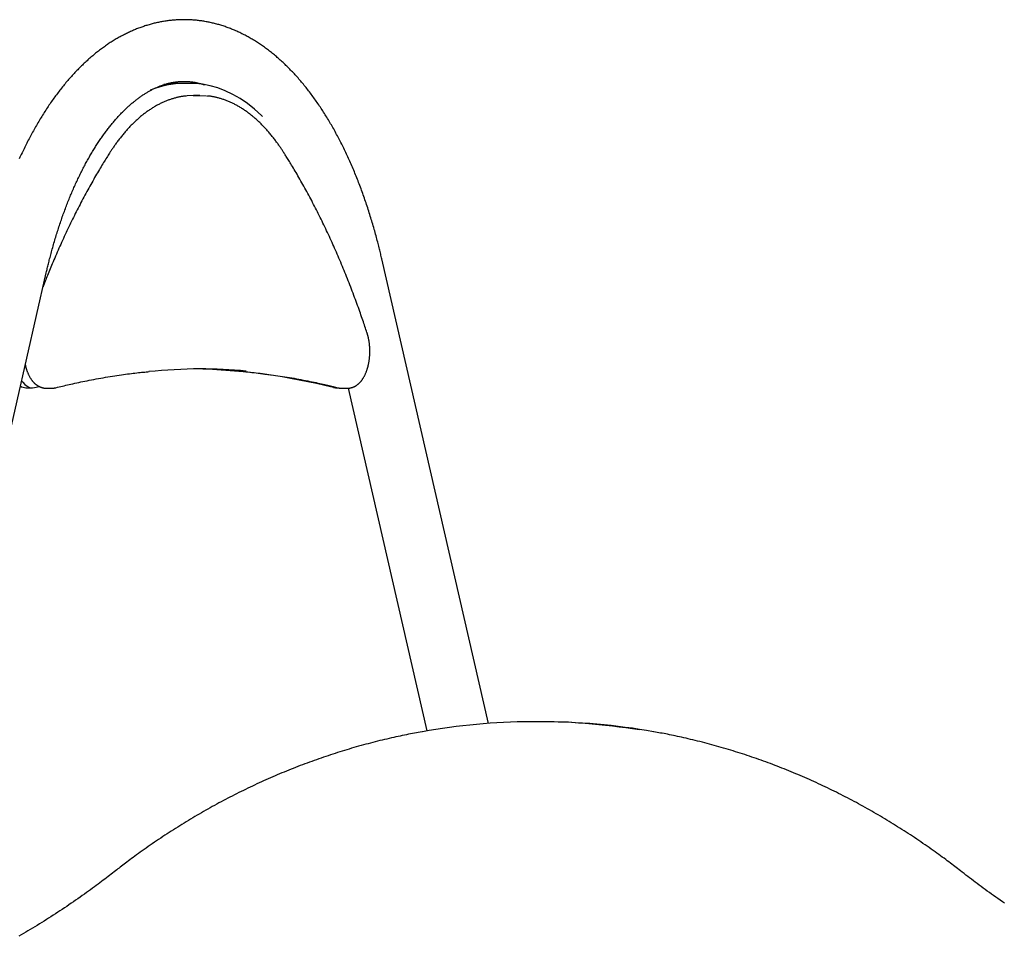
# Model space of a CAD drawing. Extents: x -4692 to 20284, y -2379 to 2029.
# Drawn here: x 736 to 1269, y 1314 to 1810 of the extents above; entities that cross this region are included whole.
import ezdxf

# ---------------------------------------------------------------- set-up
doc = ezdxf.new("R2010")
doc.units = 0

msp = doc.modelspace()

# ---------------------------------------------------------------- linework, layer by layer
at = {"color": 7, "linetype": 'Continuous'}
for p, q in [((824.94, 1775.89), (821.47, 1775.89)), ((825.15, 1775.89), (825.04, 1775.89)), ((828.62, 1775.89), (825.15, 1775.89)), ((830.24, 1769.31), (826.69, 1769.13)), ((833.7, 1769.31), (830.24, 1769.31)), ((989.93, 1429.26), (932.21, 1680.84)), ((682.18, 1375.91), (750.43, 1673.37)), ((739.43, 1611.04), (742.89, 1611.04)), ((744.11, 1611.2), (746.6, 1611.8)), ((905.97, 1611.2), (907.2, 1611.04)), ((907.2, 1611.04), (908.56, 1611.04)), ((913.99, 1610.89), (956.6, 1425.19)), ((750.24, 1610.85), (753.7, 1610.85)), ((910.24, 1610.85), (913.7, 1610.85)), ((1017.8, 1430.21), (1015.8, 1430.21))]:
    msp.add_line(p, q, dxfattribs=at)
for points in [[(932.21, 1680.84), (932.06, 1681.48), (931.91, 1682.13), (931.75, 1682.79), (931.6, 1683.45), (931.44, 1684.12), (931.28, 1684.8), (931.11, 1685.49), (930.94, 1686.2), (930.76, 1686.92), (930.57, 1687.66), (930.38, 1688.42), (930.18, 1689.19), (929.98, 1689.98), (929.77, 1690.79), (929.55, 1691.62), (929.33, 1692.46), (929.09, 1693.31), (928.86, 1694.18), (928.61, 1695.06), (928.36, 1695.96), (928.11, 1696.85), (927.85, 1697.76), (927.59, 1698.66), (927.33, 1699.57), (927.06, 1700.47), (926.79, 1701.37), (926.52, 1702.27), (926.25, 1703.16), (925.97, 1704.06), (925.7, 1704.95), (925.42, 1705.84), (925.13, 1706.72), (924.85, 1707.61), (924.56, 1708.49), (924.27, 1709.37), (923.98, 1710.25), (923.69, 1711.12), (923.39, 1711.99), (923.09, 1712.86), (922.79, 1713.73), (922.49, 1714.59), (922.18, 1715.45), (921.87, 1716.31), (921.56, 1717.17), (921.25, 1718.02), (920.94, 1718.87), (920.62, 1719.72), (920.3, 1720.56), (919.98, 1721.41), (919.65, 1722.24), (919.33, 1723.08), (919, 1723.92), (918.67, 1724.75), (918.34, 1725.58), (918, 1726.4), (917.66, 1727.22), (917.33, 1728.04), (916.98, 1728.86), (916.64, 1729.67), (916.29, 1730.49), (915.95, 1731.29), (915.59, 1732.1), (915.24, 1732.9), (914.89, 1733.7), (914.53, 1734.5), (914.17, 1735.29), (913.81, 1736.08), (913.45, 1736.87), (913.08, 1737.65), (912.71, 1738.43), (912.34, 1739.21), (911.97, 1739.98), (911.59, 1740.75), (911.22, 1741.52), (910.84, 1742.29), (910.46, 1743.05), (910.07, 1743.81), (909.69, 1744.56), (909.3, 1745.31), (908.91, 1746.06), (908.52, 1746.81), (908.12, 1747.55), (907.73, 1748.29), (907.33, 1749.02), (906.93, 1749.75), (906.53, 1750.48), (906.12, 1751.2), (905.72, 1751.93), (905.31, 1752.64), (904.9, 1753.36), (904.48, 1754.07), (904.07, 1754.77), (903.65, 1755.48), (903.23, 1756.18), (902.81, 1756.87), (902.39, 1757.57), (901.96, 1758.26), (901.53, 1758.94), (901.1, 1759.62), (900.67, 1760.3), (900.24, 1760.98), (899.8, 1761.65), (899.36, 1762.31), (898.92, 1762.98), (898.48, 1763.64), (898.04, 1764.29), (897.59, 1764.94), (897.14, 1765.59), (896.69, 1766.23), (896.24, 1766.87), (895.79, 1767.51), (895.33, 1768.14), (894.87, 1768.77), (894.41, 1769.4), (893.95, 1770.02), (893.49, 1770.63), (893.02, 1771.24), (892.55, 1771.85), (892.09, 1772.46), (891.61, 1773.06), (891.14, 1773.65), (890.67, 1774.24), (890.19, 1774.83), (889.71, 1775.41), (889.23, 1775.99), (888.75, 1776.57), (888.26, 1777.14), (887.77, 1777.7), (887.29, 1778.27), (886.8, 1778.82), (886.31, 1779.38), (885.81, 1779.92), (885.32, 1780.47), (884.82, 1781.01), (884.32, 1781.54), (883.82, 1782.08), (883.32, 1782.6), (882.81, 1783.12), (882.31, 1783.64), (881.8, 1784.15), (881.29, 1784.66), (880.78, 1785.17), (880.27, 1785.67), (879.76, 1786.16), (879.24, 1786.65), (878.73, 1787.14), (878.21, 1787.62), (877.69, 1788.09), (877.17, 1788.56), (876.64, 1789.03), (876.12, 1789.49), (875.59, 1789.95), (875.07, 1790.4), (874.54, 1790.85), (874.01, 1791.29), (873.47, 1791.73), (872.94, 1792.16), (872.41, 1792.59), (871.87, 1793.01), (871.34, 1793.43), (870.8, 1793.85), (870.26, 1794.25), (869.72, 1794.66), (869.18, 1795.06), (868.63, 1795.45), (868.09, 1795.84), (867.54, 1796.22), (867, 1796.6), (866.45, 1796.97), (865.9, 1797.34), (865.35, 1797.7), (864.8, 1798.06), (864.25, 1798.42), (863.7, 1798.76), (863.14, 1799.11), (862.59, 1799.44), (862.03, 1799.78), (861.47, 1800.1), (860.92, 1800.43), (860.36, 1800.74), (859.8, 1801.06), (859.24, 1801.36), (858.68, 1801.67), (858.12, 1801.96), (857.55, 1802.25), (856.99, 1802.54), (856.43, 1802.82), (855.86, 1803.1), (855.3, 1803.37), (854.73, 1803.64), (854.17, 1803.9), (853.6, 1804.15), (853.03, 1804.4), (852.46, 1804.65), (851.89, 1804.89), (851.33, 1805.12), (850.76, 1805.35), (850.19, 1805.58), (849.62, 1805.79), (849.04, 1806.01), (848.47, 1806.22), (847.9, 1806.42), (847.33, 1806.62), (846.76, 1806.81), (846.18, 1807), (845.61, 1807.18), (845.04, 1807.36), (844.46, 1807.54), (843.89, 1807.7), (843.31, 1807.87), (842.74, 1808.02), (842.16, 1808.18), (841.59, 1808.32), (841.01, 1808.46), (840.44, 1808.6), (839.86, 1808.73), (839.29, 1808.86), (838.71, 1808.98), (838.14, 1809.1), (837.56, 1809.21), (836.98, 1809.32), (836.41, 1809.42), (835.83, 1809.51), (835.25, 1809.61), (834.68, 1809.69), (834.1, 1809.77), (833.52, 1809.85), (832.95, 1809.92), (832.37, 1809.99), (831.8, 1810.05), (831.22, 1810.1), (830.64, 1810.15), (830.07, 1810.2), (829.49, 1810.24), (828.91, 1810.28), (828.34, 1810.31), (827.76, 1810.33), (827.19, 1810.35), (826.61, 1810.37), (826.04, 1810.38), (825.46, 1810.39), (824.89, 1810.39), (824.31, 1810.38), (823.74, 1810.38), (823.16, 1810.36), (822.59, 1810.34), (822.01, 1810.32), (821.44, 1810.29), (820.87, 1810.26), (820.29, 1810.22), (819.72, 1810.18), (819.15, 1810.13), (818.57, 1810.07), (818, 1810.02), (817.43, 1809.95), (816.86, 1809.89), (816.29, 1809.81), (815.72, 1809.74), (815.15, 1809.65), (814.58, 1809.57), (814.01, 1809.47), (813.44, 1809.38), (812.87, 1809.27), (812.3, 1809.17), (811.73, 1809.05), (811.17, 1808.94), (810.6, 1808.82), (810.03, 1808.69), (809.47, 1808.56), (808.9, 1808.42), (808.33, 1808.28), (807.77, 1808.14), (807.21, 1807.98), (806.64, 1807.83), (806.08, 1807.67), (805.51, 1807.5), (804.95, 1807.33), (804.39, 1807.16), (803.83, 1806.98), (803.27, 1806.79), (802.71, 1806.6), (802.15, 1806.41), (801.59, 1806.21), (801.03, 1806), (800.47, 1805.79), (799.92, 1805.58), (799.36, 1805.36), (798.8, 1805.14), (798.25, 1804.91), (797.69, 1804.67), (797.14, 1804.44), (796.58, 1804.19), (796.03, 1803.94), (795.48, 1803.69), (794.93, 1803.43), (794.37, 1803.17), (793.82, 1802.9), (793.27, 1802.63), (792.72, 1802.35), (792.18, 1802.07), (791.63, 1801.78), (791.08, 1801.49), (790.54, 1801.19), (789.99, 1800.89), (789.45, 1800.58), (788.9, 1800.27), (788.36, 1799.96), (787.82, 1799.63), (787.28, 1799.31), (786.73, 1798.98), (786.19, 1798.64), (785.66, 1798.3), (785.12, 1797.95), (784.58, 1797.6), (784.04, 1797.24), (783.51, 1796.88), (782.97, 1796.52), (782.44, 1796.15), (781.91, 1795.77), (781.38, 1795.39), (780.85, 1795.01), (780.32, 1794.62), (779.79, 1794.22), (779.26, 1793.82), (778.74, 1793.42), (778.21, 1793.01), (777.69, 1792.59), (777.16, 1792.18), (776.64, 1791.75), (776.12, 1791.32), (775.6, 1790.89), (775.08, 1790.45), (774.57, 1790.01), (774.05, 1789.56), (773.53, 1789.11), (773.02, 1788.65), (772.51, 1788.19), (772, 1787.72), (771.49, 1787.25), (770.98, 1786.78), (770.47, 1786.3), (769.97, 1785.81), (769.46, 1785.32), (768.96, 1784.83), (768.46, 1784.33), (767.96, 1783.82), (767.46, 1783.31), (766.96, 1782.8), (766.47, 1782.28), (765.97, 1781.76), (765.48, 1781.23), (764.99, 1780.7), (764.5, 1780.17), (764.01, 1779.63), (763.52, 1779.08), (763.04, 1778.53), (762.55, 1777.98), (762.07, 1777.42), (761.59, 1776.86), (761.11, 1776.29), (760.63, 1775.72), (760.16, 1775.15), (759.69, 1774.57), (759.21, 1773.98), (758.74, 1773.39), (758.27, 1772.8), (757.81, 1772.2), (757.34, 1771.6), (756.88, 1771), (756.42, 1770.39), (755.96, 1769.78), (755.5, 1769.16), (755.04, 1768.54), (754.59, 1767.91), (754.14, 1767.28), (753.69, 1766.65), (753.24, 1766.01), (752.79, 1765.37), (752.34, 1764.72), (751.9, 1764.07), (751.46, 1763.42), (751.02, 1762.76), (750.58, 1762.1), (750.15, 1761.43), (749.71, 1760.76), (749.28, 1760.09), (748.85, 1759.41), (748.42, 1758.73), (748, 1758.05), (747.57, 1757.36), (747.15, 1756.67), (746.73, 1755.97), (746.31, 1755.27), (745.9, 1754.57), (745.49, 1753.86), (745.07, 1753.15), (744.66, 1752.44), (744.26, 1751.72), (743.85, 1751), (743.45, 1750.27), (743.05, 1749.54), (742.65, 1748.81), (742.25, 1748.08), (741.85, 1747.34), (741.46, 1746.6), (741.07, 1745.85), (740.68, 1745.1), (740.29, 1744.35), (739.91, 1743.6), (739.53, 1742.84), (739.15, 1742.07), (738.77, 1741.31), (738.39, 1740.54), (738.02, 1739.77), (737.65, 1738.99), (737.28, 1738.22), (736.91, 1737.43), (736.54, 1736.65), (736.18, 1735.86), (735.82, 1735.07)], [(750.43, 1673.37), (750.57, 1673.95), (750.71, 1674.54), (750.85, 1675.13), (750.99, 1675.73), (751.13, 1676.33), (751.28, 1676.94), (751.43, 1677.57), (751.58, 1678.21), (751.74, 1678.86), (751.91, 1679.53), (752.08, 1680.21), (752.26, 1680.91), (752.45, 1681.62), (752.64, 1682.35), (752.83, 1683.09), (753.03, 1683.84), (753.24, 1684.61), (753.46, 1685.39), (753.67, 1686.19), (753.9, 1686.98), (754.12, 1687.79), (754.35, 1688.6), (754.59, 1689.41), (754.82, 1690.22), (755.06, 1691.03), (755.3, 1691.83), (755.54, 1692.63), (755.79, 1693.43), (756.03, 1694.23), (756.28, 1695.02), (756.53, 1695.81), (756.78, 1696.6), (757.04, 1697.38), (757.29, 1698.16), (757.55, 1698.94), (757.81, 1699.72), (758.07, 1700.49), (758.33, 1701.26), (758.59, 1702.03), (758.86, 1702.79), (759.12, 1703.55), (759.39, 1704.31), (759.66, 1705.06), (759.94, 1705.81), (760.21, 1706.56), (760.49, 1707.31), (760.76, 1708.05), (761.04, 1708.79), (761.32, 1709.52), (761.61, 1710.25), (761.89, 1710.98), (762.18, 1711.71), (762.46, 1712.43), (762.75, 1713.15), (763.04, 1713.86), (763.34, 1714.57), (763.63, 1715.28), (763.92, 1715.99), (764.22, 1716.69), (764.52, 1717.39), (764.82, 1718.08), (765.12, 1718.77), (765.42, 1719.46), (765.73, 1720.14), (766.03, 1720.82), (766.34, 1721.5), (766.65, 1722.17), (766.96, 1722.84), (767.27, 1723.51), (767.58, 1724.17), (767.9, 1724.83), (768.21, 1725.49), (768.53, 1726.14), (768.85, 1726.79), (769.16, 1727.43), (769.49, 1728.07), (769.81, 1728.71), (770.13, 1729.34), (770.45, 1729.97), (770.78, 1730.59), (771.11, 1731.21), (771.44, 1731.83), (771.76, 1732.44), (772.1, 1733.05), (772.43, 1733.66), (772.76, 1734.26), (773.09, 1734.86), (773.43, 1735.45), (773.76, 1736.04), (774.1, 1736.63), (774.44, 1737.21), (774.78, 1737.79), (775.12, 1738.36), (775.46, 1738.93), (775.8, 1739.5), (776.15, 1740.06), (776.49, 1740.62), (776.84, 1741.17), (777.18, 1741.72), (777.53, 1742.27), (777.88, 1742.81), (778.23, 1743.35), (778.58, 1743.88), (778.93, 1744.41), (779.28, 1744.93), (779.63, 1745.45), (779.99, 1745.97), (780.34, 1746.48), (780.7, 1746.99), (781.05, 1747.5), (781.41, 1748), (781.76, 1748.49), (782.12, 1748.98), (782.48, 1749.47), (782.84, 1749.95), (783.2, 1750.43), (783.56, 1750.91), (783.92, 1751.38), (784.28, 1751.84), (784.65, 1752.3), (785.01, 1752.76), (785.37, 1753.21), (785.74, 1753.66), (786.1, 1754.11), (786.47, 1754.55), (786.83, 1754.98), (787.2, 1755.42), (787.57, 1755.84), (787.93, 1756.27), (788.3, 1756.68), (788.67, 1757.1), (789.04, 1757.51), (789.41, 1757.91), (789.78, 1758.32), (790.14, 1758.71), (790.51, 1759.1), (790.88, 1759.49), (791.26, 1759.88), (791.63, 1760.26), (792, 1760.63), (792.37, 1761), (792.74, 1761.37), (793.11, 1761.73), (793.48, 1762.09), (793.86, 1762.44), (794.23, 1762.79), (794.6, 1763.13), (794.97, 1763.47), (795.35, 1763.81), (795.72, 1764.14), (796.09, 1764.47), (796.47, 1764.79), (796.84, 1765.11), (797.21, 1765.42), (797.59, 1765.73), (797.96, 1766.04), (798.33, 1766.34), (798.71, 1766.64), (799.08, 1766.93), (799.46, 1767.22), (799.83, 1767.5), (800.2, 1767.78), (800.58, 1768.06), (800.95, 1768.33), (801.32, 1768.6), (801.7, 1768.86), (802.07, 1769.12), (802.45, 1769.37), (802.82, 1769.62), (803.19, 1769.87), (803.57, 1770.11), (803.94, 1770.34), (804.32, 1770.58), (804.69, 1770.81), (805.06, 1771.03), (805.44, 1771.25), (805.81, 1771.47), (806.19, 1771.68), (806.56, 1771.89), (806.93, 1772.09), (807.31, 1772.29), (807.68, 1772.49), (808.06, 1772.68), (808.43, 1772.86), (808.8, 1773.05), (809.18, 1773.23), (809.55, 1773.4), (809.93, 1773.57), (810.3, 1773.74), (810.68, 1773.9), (811.05, 1774.06), (811.43, 1774.22), (811.8, 1774.37), (812.18, 1774.51), (812.55, 1774.65), (812.93, 1774.79), (813.31, 1774.93), (813.68, 1775.06), (814.06, 1775.18), (814.44, 1775.3), (814.81, 1775.42), (815.19, 1775.53), (815.57, 1775.64), (815.95, 1775.75), (816.33, 1775.85), (816.71, 1775.95), (817.09, 1776.04), (817.47, 1776.13), (817.86, 1776.21), (818.24, 1776.29), (818.62, 1776.37), (819.01, 1776.44), (819.39, 1776.51), (819.78, 1776.57), (820.16, 1776.63), (820.55, 1776.69), (820.94, 1776.74), (821.33, 1776.78), (821.72, 1776.82), (822.11, 1776.86), (822.5, 1776.89), (822.89, 1776.92), (823.29, 1776.94), (823.68, 1776.96), (824.08, 1776.97), (824.47, 1776.98), (824.87, 1776.99), (825.27, 1776.99), (825.67, 1776.98), (826.07, 1776.97), (826.47, 1776.96), (826.87, 1776.94), (827.27, 1776.91), (827.67, 1776.88), (828.07, 1776.85), (828.47, 1776.81), (828.87, 1776.77), (829.27, 1776.72), (829.67, 1776.67), (830.06, 1776.61), (830.46, 1776.55), (830.85, 1776.49), (831.24, 1776.42), (831.63, 1776.35), (832.01, 1776.27), (832.39, 1776.19), (832.77, 1776.1), (833.15, 1776.01), (833.53, 1775.91), (833.9, 1775.81), (834.28, 1775.7), (834.65, 1775.59), (835.02, 1775.48), (835.39, 1775.36), (835.76, 1775.25), (836.13, 1775.13)], [(867.58, 1757.95), (867.02, 1758.49), (863.23, 1761.9), (859.37, 1764.94), (855.44, 1767.63), (851.45, 1769.95), (847.41, 1771.89), (843.33, 1773.45), (839.22, 1774.63), (835.08, 1775.42), (830.93, 1775.83), (826.78, 1775.86)], [(826.39, 1769.08), (826.12, 1769.05), (825.86, 1769.03), (825.59, 1769.01), (825.32, 1768.98), (825.04, 1768.95), (824.76, 1768.92), (824.47, 1768.88), (824.17, 1768.84), (823.86, 1768.79), (823.53, 1768.73), (823.2, 1768.67), (822.86, 1768.61), (822.51, 1768.53), (822.15, 1768.45), (821.78, 1768.37), (821.4, 1768.28), (821, 1768.18), (820.6, 1768.08), (820.2, 1767.97), (819.78, 1767.86), (819.36, 1767.74), (818.94, 1767.62), (818.51, 1767.49), (818.09, 1767.35), (817.66, 1767.21), (817.24, 1767.06), (816.81, 1766.91), (816.39, 1766.76), (815.97, 1766.6), (815.54, 1766.43), (815.12, 1766.26), (814.7, 1766.09), (814.28, 1765.91), (813.86, 1765.72), (813.43, 1765.53), (813.02, 1765.34), (812.6, 1765.14), (812.18, 1764.94), (811.76, 1764.73), (811.34, 1764.51), (810.93, 1764.29), (810.51, 1764.07), (810.09, 1763.84), (809.68, 1763.61), (809.27, 1763.37), (808.85, 1763.13), (808.44, 1762.88), (808.03, 1762.63), (807.62, 1762.37), (807.21, 1762.11), (806.8, 1761.84), (806.39, 1761.57), (805.98, 1761.3), (805.58, 1761.02), (805.17, 1760.73), (804.76, 1760.44), (804.36, 1760.14), (803.96, 1759.85), (803.55, 1759.54), (803.15, 1759.23), (802.75, 1758.92), (802.35, 1758.6), (801.95, 1758.28), (801.56, 1757.95), (801.16, 1757.61), (800.77, 1757.28), (800.37, 1756.94), (799.98, 1756.59), (799.59, 1756.24), (799.2, 1755.88), (798.81, 1755.52), (798.42, 1755.16), (798.03, 1754.79), (797.64, 1754.41), (797.26, 1754.04), (796.87, 1753.65), (796.49, 1753.27), (796.11, 1752.87), (795.73, 1752.48), (795.35, 1752.08), (794.97, 1751.67), (794.6, 1751.26), (794.22, 1750.85), (793.85, 1750.43), (793.48, 1750.01), (793.11, 1749.58), (792.74, 1749.15), (792.37, 1748.71), (792, 1748.27), (791.64, 1747.83), (791.28, 1747.39), (790.92, 1746.94), (790.57, 1746.49), (790.22, 1746.05), (789.88, 1745.61), (789.54, 1745.17), (789.22, 1744.73), (788.9, 1744.3), (788.58, 1743.88), (788.28, 1743.46), (787.98, 1743.05), (787.69, 1742.64), (787.41, 1742.23), (787.13, 1741.83), (786.86, 1741.44), (786.6, 1741.06), (786.35, 1740.67), (786.09, 1740.29), (785.84, 1739.92), (785.6, 1739.54), (785.36, 1739.17), (785.11, 1738.8)], [(830.15, 1769.13), (833.7, 1769.31), (837.26, 1769.13)], [(878.83, 1738.8), (878.6, 1739.15), (878.37, 1739.51), (878.14, 1739.87), (877.9, 1740.23), (877.66, 1740.59), (877.41, 1740.96), (877.16, 1741.33), (876.9, 1741.71), (876.63, 1742.1), (876.36, 1742.49), (876.07, 1742.89), (875.78, 1743.3), (875.48, 1743.71), (875.18, 1744.13), (874.86, 1744.56), (874.54, 1744.99), (874.2, 1745.43), (873.86, 1745.87), (873.52, 1746.32), (873.17, 1746.76), (872.81, 1747.21), (872.45, 1747.66), (872.08, 1748.1), (871.71, 1748.55), (871.35, 1748.99), (870.98, 1749.42), (870.6, 1749.85), (870.23, 1750.28), (869.86, 1750.7), (869.48, 1751.12), (869.1, 1751.53), (868.72, 1751.94), (868.34, 1752.34), (867.96, 1752.74), (867.58, 1753.14), (867.19, 1753.53), (866.81, 1753.92), (866.42, 1754.3), (866.03, 1754.68), (865.64, 1755.05), (865.25, 1755.42), (864.86, 1755.78), (864.46, 1756.14), (864.07, 1756.5), (863.67, 1756.85), (863.28, 1757.19), (862.88, 1757.54), (862.48, 1757.87), (862.08, 1758.2), (861.67, 1758.53), (861.27, 1758.85), (860.87, 1759.17), (860.46, 1759.49), (860.06, 1759.79), (859.65, 1760.1), (859.24, 1760.4), (858.83, 1760.69), (858.42, 1760.98), (858.01, 1761.27), (857.6, 1761.55), (857.18, 1761.82), (856.77, 1762.09), (856.35, 1762.36), (855.94, 1762.62), (855.52, 1762.87), (855.1, 1763.12), (854.69, 1763.37), (854.27, 1763.61), (853.85, 1763.85), (853.43, 1764.08), (853, 1764.3), (852.58, 1764.52), (852.16, 1764.74), (851.73, 1764.95), (851.31, 1765.16), (850.89, 1765.36), (850.46, 1765.56), (850.03, 1765.75), (849.61, 1765.93), (849.18, 1766.11), (848.75, 1766.29), (848.32, 1766.46), (847.9, 1766.63), (847.47, 1766.79), (847.04, 1766.95), (846.61, 1767.1), (846.18, 1767.25), (845.75, 1767.39), (845.32, 1767.52), (844.89, 1767.65), (844.46, 1767.78), (844.04, 1767.89), (843.62, 1768.01), (843.21, 1768.11), (842.8, 1768.22), (842.41, 1768.31), (842.03, 1768.4), (841.66, 1768.48), (841.3, 1768.56), (840.95, 1768.63), (840.62, 1768.7), (840.29, 1768.76), (839.98, 1768.81), (839.68, 1768.86), (839.39, 1768.9), (839.11, 1768.93), (838.84, 1768.96), (838.57, 1768.99), (838.31, 1769.02), (838.06, 1769.04), (837.81, 1769.06), (837.56, 1769.08)], [(785.11, 1738.8), (784.72, 1738.19), (784.34, 1737.58), (783.95, 1736.97), (783.55, 1736.34), (783.15, 1735.71), (782.75, 1735.06), (782.33, 1734.4), (781.91, 1733.72), (781.48, 1733.02), (781.04, 1732.3), (780.59, 1731.56), (780.12, 1730.79), (779.65, 1730.01), (779.17, 1729.21), (778.68, 1728.38), (778.18, 1727.53), (777.67, 1726.66), (777.16, 1725.78), (776.64, 1724.87), (776.11, 1723.95), (775.58, 1723.02), (775.04, 1722.08), (774.51, 1721.12), (773.97, 1720.17), (773.44, 1719.2), (772.9, 1718.24), (772.37, 1717.27), (771.85, 1716.3), (771.32, 1715.32), (770.79, 1714.34), (770.27, 1713.36), (769.75, 1712.37), (769.23, 1711.38), (768.71, 1710.39), (768.19, 1709.39), (767.68, 1708.39), (767.17, 1707.39), (766.66, 1706.38), (766.15, 1705.37), (765.64, 1704.35), (765.13, 1703.33), (764.63, 1702.31), (764.13, 1701.29), (763.63, 1700.26), (763.13, 1699.23), (762.63, 1698.19), (762.14, 1697.15), (761.65, 1696.11), (761.15, 1695.06), (760.66, 1694.02), (760.18, 1692.96), (759.69, 1691.91), (759.21, 1690.85), (758.73, 1689.79), (758.25, 1688.72), (757.77, 1687.65), (757.29, 1686.58), (756.82, 1685.51), (756.35, 1684.44), (755.89, 1683.38), (755.43, 1682.32), (754.99, 1681.28), (754.55, 1680.25), (754.12, 1679.24), (753.7, 1678.25), (753.29, 1677.28), (752.9, 1676.34), (752.51, 1675.41), (752.14, 1674.51), (751.78, 1673.62), (751.43, 1672.76), (751.09, 1671.92), (750.77, 1671.1), (750.45, 1670.3), (750.14, 1669.51), (749.84, 1668.74), (749.55, 1667.97), (749.25, 1667.22), (748.97, 1666.47), (748.68, 1665.72)], [(924.17, 1640.94), (923.9, 1641.76), (923.63, 1642.57), (923.35, 1643.4), (923.07, 1644.23), (922.79, 1645.07), (922.5, 1645.92), (922.2, 1646.79), (921.89, 1647.68), (921.58, 1648.59), (921.26, 1649.52), (920.92, 1650.48), (920.58, 1651.45), (920.23, 1652.44), (919.86, 1653.46), (919.49, 1654.5), (919.11, 1655.55), (918.71, 1656.63), (918.31, 1657.72), (917.9, 1658.83), (917.49, 1659.95), (917.06, 1661.08), (916.64, 1662.21), (916.2, 1663.35), (915.77, 1664.48), (915.33, 1665.62), (914.89, 1666.75), (914.45, 1667.88), (914.01, 1669), (913.56, 1670.13), (913.11, 1671.24), (912.67, 1672.36), (912.21, 1673.47), (911.76, 1674.58), (911.31, 1675.69), (910.85, 1676.79), (910.39, 1677.89), (909.93, 1678.99), (909.47, 1680.09), (909, 1681.18), (908.54, 1682.27), (908.07, 1683.35), (907.6, 1684.43), (907.12, 1685.51), (906.65, 1686.58), (906.17, 1687.66), (905.7, 1688.73), (905.22, 1689.79), (904.73, 1690.85), (904.25, 1691.91), (903.77, 1692.97), (903.28, 1694.02), (902.79, 1695.07), (902.3, 1696.11), (901.81, 1697.15), (901.31, 1698.19), (900.81, 1699.23), (900.32, 1700.26), (899.82, 1701.29), (899.31, 1702.31), (898.81, 1703.34), (898.3, 1704.35), (897.8, 1705.37), (897.29, 1706.38), (896.78, 1707.39), (896.26, 1708.39), (895.75, 1709.39), (895.23, 1710.39), (894.72, 1711.38), (894.2, 1712.38), (893.67, 1713.36), (893.15, 1714.34), (892.63, 1715.32), (892.1, 1716.3), (891.57, 1717.27), (891.04, 1718.24), (890.51, 1719.2), (889.98, 1720.16), (889.44, 1721.12), (888.91, 1722.07), (888.38, 1723.01), (887.84, 1723.95), (887.31, 1724.87), (886.78, 1725.79), (886.26, 1726.69), (885.74, 1727.57), (885.24, 1728.42), (884.74, 1729.25), (884.27, 1730.05), (883.81, 1730.82), (883.36, 1731.55), (882.94, 1732.25), (882.53, 1732.92), (882.14, 1733.56), (881.77, 1734.16), (881.41, 1734.73), (881.07, 1735.27), (880.75, 1735.78), (880.45, 1736.26), (880.16, 1736.72), (879.88, 1737.16), (879.61, 1737.58), (879.35, 1738), (879.09, 1738.4), (878.83, 1738.8)], [(913.71, 1610.89), (913.84, 1610.89), (913.97, 1610.88), (914.1, 1610.88), (914.24, 1610.88), (914.38, 1610.89), (914.52, 1610.89), (914.66, 1610.9), (914.8, 1610.92), (914.95, 1610.94), (915.1, 1610.96), (915.26, 1610.99), (915.42, 1611.02), (915.58, 1611.06), (915.75, 1611.11), (915.92, 1611.16), (916.09, 1611.21), (916.26, 1611.27), (916.44, 1611.33), (916.62, 1611.4), (916.8, 1611.47), (916.98, 1611.54), (917.16, 1611.62), (917.34, 1611.71), (917.52, 1611.8), (917.7, 1611.89), (917.88, 1611.99), (918.05, 1612.09), (918.23, 1612.2), (918.4, 1612.31), (918.57, 1612.42), (918.74, 1612.54), (918.91, 1612.67), (919.08, 1612.79), (919.24, 1612.93), (919.41, 1613.06), (919.57, 1613.2), (919.73, 1613.35), (919.89, 1613.5), (920.05, 1613.65), (920.2, 1613.81), (920.36, 1613.97), (920.51, 1614.13), (920.66, 1614.3), (920.81, 1614.48), (920.96, 1614.66), (921.11, 1614.84), (921.26, 1615.03), (921.4, 1615.22), (921.54, 1615.41), (921.68, 1615.61), (921.82, 1615.82), (921.96, 1616.02), (922.09, 1616.24), (922.23, 1616.45), (922.36, 1616.67), (922.49, 1616.9), (922.61, 1617.13), (922.74, 1617.36), (922.86, 1617.59), (922.98, 1617.83), (923.1, 1618.07), (923.21, 1618.32), (923.33, 1618.57), (923.44, 1618.82), (923.55, 1619.08), (923.65, 1619.34), (923.75, 1619.6), (923.86, 1619.86), (923.95, 1620.13), (924.05, 1620.4), (924.14, 1620.67), (924.23, 1620.94), (924.32, 1621.22), (924.4, 1621.5), (924.49, 1621.78), (924.57, 1622.07), (924.64, 1622.35), (924.72, 1622.64), (924.79, 1622.93), (924.86, 1623.22), (924.93, 1623.51), (924.99, 1623.8), (925.05, 1624.1), (925.11, 1624.4), (925.16, 1624.7), (925.22, 1625), (925.27, 1625.3), (925.31, 1625.6), (925.36, 1625.9), (925.4, 1626.21), (925.44, 1626.51), (925.48, 1626.82), (925.51, 1627.12), (925.54, 1627.43), (925.57, 1627.74), (925.59, 1628.05), (925.62, 1628.36), (925.64, 1628.67), (925.66, 1628.98), (925.67, 1629.29), (925.68, 1629.6), (925.69, 1629.91), (925.7, 1630.23), (925.7, 1630.54), (925.7, 1630.85), (925.7, 1631.16), (925.7, 1631.47), (925.69, 1631.78), (925.68, 1632.1), (925.67, 1632.41), (925.66, 1632.72), (925.64, 1633.03), (925.62, 1633.34), (925.6, 1633.65), (925.57, 1633.95), (925.54, 1634.26), (925.51, 1634.57), (925.48, 1634.88), (925.44, 1635.18), (925.4, 1635.49), (925.36, 1635.79), (925.32, 1636.09), (925.27, 1636.39), (925.22, 1636.68), (925.17, 1636.97), (925.12, 1637.25), (925.07, 1637.53), (925.01, 1637.8), (924.96, 1638.05), (924.91, 1638.3), (924.85, 1638.54), (924.8, 1638.77), (924.74, 1638.99), (924.69, 1639.21), (924.63, 1639.41), (924.58, 1639.6), (924.53, 1639.79), (924.47, 1639.97), (924.42, 1640.14), (924.37, 1640.31), (924.32, 1640.47), (924.27, 1640.63), (924.22, 1640.79), (924.17, 1640.94)], [(739.02, 1623.61), (739.05, 1623.45), (739.09, 1623.28), (739.12, 1623.11), (739.16, 1622.94), (739.19, 1622.76), (739.24, 1622.58), (739.28, 1622.4), (739.33, 1622.21), (739.38, 1622.01), (739.44, 1621.81), (739.5, 1621.6), (739.56, 1621.38), (739.63, 1621.16), (739.71, 1620.93), (739.79, 1620.7), (739.87, 1620.46), (739.96, 1620.22), (740.05, 1619.97), (740.15, 1619.71), (740.25, 1619.46), (740.35, 1619.2), (740.46, 1618.94), (740.57, 1618.69), (740.68, 1618.43), (740.8, 1618.18), (740.92, 1617.93), (741.04, 1617.68), (741.16, 1617.44), (741.29, 1617.2), (741.42, 1616.96), (741.56, 1616.73), (741.69, 1616.5), (741.83, 1616.27), (741.97, 1616.05), (742.11, 1615.84), (742.25, 1615.62), (742.4, 1615.42), (742.55, 1615.21), (742.7, 1615.01), (742.85, 1614.82), (743, 1614.63), (743.16, 1614.45), (743.31, 1614.27), (743.47, 1614.09), (743.63, 1613.92), (743.79, 1613.76), (743.95, 1613.6), (744.11, 1613.44), (744.28, 1613.29), (744.44, 1613.15), (744.61, 1613.01), (744.77, 1612.87), (744.94, 1612.74), (745.11, 1612.61), (745.28, 1612.49), (745.45, 1612.37), (745.62, 1612.26), (745.8, 1612.15), (745.97, 1612.04), (746.15, 1611.94), (746.33, 1611.85), (746.51, 1611.75), (746.69, 1611.67), (746.87, 1611.58), (747.05, 1611.5), (747.24, 1611.43), (747.42, 1611.36), (747.61, 1611.3), (747.79, 1611.24), (747.97, 1611.18), (748.14, 1611.13), (748.31, 1611.08), (748.47, 1611.04), (748.63, 1611), (748.78, 1610.97), (748.93, 1610.94), (749.07, 1610.91), (749.2, 1610.89), (749.33, 1610.87), (749.45, 1610.86), (749.56, 1610.85), (749.67, 1610.85), (749.78, 1610.85), (749.87, 1610.85), (749.97, 1610.85), (750.06, 1610.86), (750.15, 1610.87), (750.24, 1610.87)], [(755.67, 1611.1), (756.54, 1611.31), (757.4, 1611.52), (758.28, 1611.73), (759.16, 1611.95), (760.05, 1612.16), (760.96, 1612.38), (761.89, 1612.6), (762.85, 1612.82), (763.82, 1613.04), (764.83, 1613.27), (765.85, 1613.5), (766.91, 1613.72), (767.98, 1613.96), (769.09, 1614.19), (770.22, 1614.42), (771.37, 1614.66), (772.55, 1614.89), (773.75, 1615.13), (774.97, 1615.36), (776.21, 1615.6), (777.46, 1615.83), (778.71, 1616.06), (779.98, 1616.28), (781.25, 1616.5), (782.52, 1616.71), (783.78, 1616.92), (785.04, 1617.13), (786.29, 1617.33), (787.52, 1617.52), (788.74, 1617.7), (789.93, 1617.88), (791.1, 1618.05), (792.24, 1618.21), (793.35, 1618.36), (794.43, 1618.51), (795.49, 1618.65), (796.51, 1618.78), (797.51, 1618.91), (798.48, 1619.02), (799.42, 1619.13), (800.33, 1619.23), (801.21, 1619.32), (802.08, 1619.41), (802.92, 1619.49), (803.75, 1619.57), (804.57, 1619.65), (805.39, 1619.72), (806.2, 1619.79)], [(857.41, 1619.84), (858.52, 1619.73), (859.63, 1619.62), (860.74, 1619.51), (861.86, 1619.4), (862.98, 1619.28), (864.11, 1619.16), (865.24, 1619.03), (866.38, 1618.9), (867.54, 1618.76), (868.7, 1618.61), (869.88, 1618.46), (871.06, 1618.3), (872.25, 1618.13), (873.46, 1617.96), (874.67, 1617.78), (875.9, 1617.6), (877.13, 1617.41), (878.38, 1617.21), (879.62, 1617.01), (880.88, 1616.81), (882.14, 1616.59), (883.4, 1616.38), (884.66, 1616.16), (885.92, 1615.93), (887.17, 1615.7), (888.42, 1615.47), (889.66, 1615.23), (890.88, 1614.99), (892.07, 1614.76), (893.25, 1614.52), (894.39, 1614.28), (895.5, 1614.05), (896.56, 1613.83), (897.59, 1613.61), (898.58, 1613.39), (899.53, 1613.18), (900.44, 1612.97), (901.31, 1612.77), (902.14, 1612.58), (902.93, 1612.4), (903.69, 1612.22), (904.41, 1612.04), (905.1, 1611.88), (905.76, 1611.72), (906.41, 1611.56), (907.04, 1611.4), (907.66, 1611.25), (908.27, 1611.1)], [(737.01, 1614.87), (737.65, 1614.01), (738.84, 1612.76), (740.11, 1611.83), (741.42, 1611.26), (742.77, 1611.05), (744.11, 1611.2)], [(753.77, 1610.88), (753.9, 1610.88), (754.04, 1610.88), (754.17, 1610.89), (754.3, 1610.89), (754.43, 1610.9), (754.56, 1610.91), (754.68, 1610.92), (754.8, 1610.93), (754.92, 1610.94), (755.03, 1610.96), (755.14, 1610.98), (755.25, 1611), (755.36, 1611.02), (755.46, 1611.05), (755.57, 1611.07), (755.67, 1611.1)], [(908.27, 1611.1), (908.4, 1611.07), (908.53, 1611.04), (908.66, 1611.01), (908.78, 1610.98), (908.91, 1610.96), (909.04, 1610.94), (909.16, 1610.92), (909.28, 1610.91), (909.41, 1610.89), (909.53, 1610.89), (909.65, 1610.88), (909.76, 1610.88), (909.88, 1610.88), (910, 1610.88), (910.12, 1610.89), (910.23, 1610.89)], [(954.05, 1424.73), (953.01, 1424.54), (951.96, 1424.35), (950.91, 1424.16), (949.86, 1423.97), (948.79, 1423.77), (947.72, 1423.57), (946.64, 1423.36), (945.54, 1423.15), (944.43, 1422.92), (943.3, 1422.69), (942.16, 1422.45), (941, 1422.2), (939.83, 1421.94), (938.64, 1421.68), (937.43, 1421.4), (936.21, 1421.12), (934.98, 1420.83), (933.73, 1420.54), (932.47, 1420.24), (931.2, 1419.93), (929.93, 1419.61), (928.65, 1419.29), (927.36, 1418.96), (926.08, 1418.63), (924.79, 1418.29), (923.51, 1417.95), (922.23, 1417.6), (920.94, 1417.24), (919.66, 1416.89), (918.38, 1416.52), (917.1, 1416.16), (915.83, 1415.78), (914.55, 1415.41), (913.27, 1415.03), (912, 1414.64), (910.73, 1414.25), (909.45, 1413.85), (908.18, 1413.45), (906.91, 1413.05), (905.64, 1412.64), (904.38, 1412.22), (903.11, 1411.8), (901.85, 1411.38), (900.58, 1410.95), (899.32, 1410.51), (898.06, 1410.07), (896.8, 1409.63), (895.54, 1409.18), (894.28, 1408.73), (893.02, 1408.27), (891.77, 1407.81), (890.51, 1407.34), (889.26, 1406.87), (888.01, 1406.4), (886.76, 1405.91), (885.51, 1405.43), (884.26, 1404.94), (883.02, 1404.44), (881.77, 1403.94), (880.53, 1403.44), (879.29, 1402.93), (878.05, 1402.42), (876.81, 1401.9), (875.57, 1401.38), (874.34, 1400.85), (873.1, 1400.32), (871.87, 1399.78), (870.64, 1399.24), (869.41, 1398.69), (868.18, 1398.14), (866.95, 1397.59), (865.73, 1397.03), (864.5, 1396.46), (863.28, 1395.89), (862.06, 1395.32), (860.84, 1394.74), (859.63, 1394.16), (858.41, 1393.57), (857.2, 1392.98), (855.98, 1392.38), (854.77, 1391.78), (853.56, 1391.18), (852.36, 1390.57), (851.15, 1389.95), (849.95, 1389.33), (848.75, 1388.71), (847.55, 1388.08), (846.35, 1387.45), (845.15, 1386.81), (843.96, 1386.17), (842.76, 1385.52), (841.57, 1384.87), (840.38, 1384.22), (839.2, 1383.56), (838.01, 1382.89), (836.83, 1382.23), (835.65, 1381.55), (834.47, 1380.88), (833.29, 1380.19), (832.11, 1379.51), (830.94, 1378.82), (829.77, 1378.12), (828.6, 1377.42), (827.43, 1376.72), (826.26, 1376.01), (825.1, 1375.3), (823.94, 1374.58), (822.78, 1373.86), (821.62, 1373.14), (820.46, 1372.41), (819.31, 1371.67), (818.16, 1370.94), (817.01, 1370.19), (815.86, 1369.45), (814.71, 1368.7), (813.57, 1367.94), (812.43, 1367.18), (811.29, 1366.42), (810.15, 1365.65), (809.02, 1364.88), (807.88, 1364.1), (806.76, 1363.32), (805.64, 1362.54), (804.54, 1361.77), (803.45, 1361), (802.38, 1360.25), (801.34, 1359.5), (800.33, 1358.77), (799.34, 1358.06), (798.39, 1357.37), (797.47, 1356.69), (796.58, 1356.03), (795.72, 1355.39), (794.89, 1354.77), (794.09, 1354.17), (793.32, 1353.59), (792.58, 1353.03), (791.87, 1352.49), (791.18, 1351.96), (790.51, 1351.44), (789.86, 1350.93), (789.21, 1350.43), (788.58, 1349.94), (787.94, 1349.45)], [(1245.65, 1349.45), (1244.9, 1350.03), (1244.15, 1350.61), (1243.39, 1351.2), (1242.62, 1351.79), (1241.84, 1352.39), (1241.05, 1353), (1240.23, 1353.62), (1239.4, 1354.25), (1238.55, 1354.89), (1237.67, 1355.54), (1236.77, 1356.21), (1235.84, 1356.9), (1234.89, 1357.59), (1233.92, 1358.3), (1232.93, 1359.02), (1231.91, 1359.75), (1230.86, 1360.49), (1229.8, 1361.25), (1228.71, 1362.01), (1227.61, 1362.78), (1226.5, 1363.55), (1225.38, 1364.32), (1224.25, 1365.1), (1223.11, 1365.87), (1221.98, 1366.64), (1220.84, 1367.4), (1219.69, 1368.16), (1218.55, 1368.91), (1217.4, 1369.66), (1216.25, 1370.41), (1215.1, 1371.15), (1213.95, 1371.89), (1212.8, 1372.62), (1211.64, 1373.35), (1210.48, 1374.07), (1209.32, 1374.79), (1208.16, 1375.51), (1206.99, 1376.22), (1205.82, 1376.93), (1204.66, 1377.63), (1203.48, 1378.33), (1202.31, 1379.02), (1201.14, 1379.71), (1199.96, 1380.39), (1198.78, 1381.07), (1197.6, 1381.75), (1196.42, 1382.42), (1195.23, 1383.09), (1194.05, 1383.75), (1192.86, 1384.41), (1191.67, 1385.06), (1190.48, 1385.71), (1189.28, 1386.36), (1188.09, 1387), (1186.89, 1387.63), (1185.69, 1388.26), (1184.49, 1388.89), (1183.29, 1389.51), (1182.09, 1390.13), (1180.88, 1390.75), (1179.67, 1391.35), (1178.46, 1391.96), (1177.25, 1392.56), (1176.04, 1393.15), (1174.82, 1393.74), (1173.61, 1394.33), (1172.39, 1394.91), (1171.17, 1395.49), (1169.95, 1396.06), (1168.73, 1396.63), (1167.5, 1397.19), (1166.28, 1397.75), (1165.05, 1398.3), (1163.82, 1398.85), (1162.59, 1399.4), (1161.36, 1399.94), (1160.12, 1400.47), (1158.89, 1401.01), (1157.65, 1401.53), (1156.42, 1402.05), (1155.18, 1402.57), (1153.93, 1403.08), (1152.69, 1403.59), (1151.45, 1404.09), (1150.2, 1404.59), (1148.96, 1405.09), (1147.71, 1405.57), (1146.46, 1406.06), (1145.21, 1406.54), (1143.96, 1407.01), (1142.7, 1407.48), (1141.45, 1407.95), (1140.19, 1408.41), (1138.94, 1408.87), (1137.68, 1409.32), (1136.42, 1409.76), (1135.16, 1410.21), (1133.89, 1410.64), (1132.63, 1411.08), (1131.37, 1411.5), (1130.1, 1411.93), (1128.83, 1412.35), (1127.57, 1412.76), (1126.3, 1413.17), (1125.03, 1413.57), (1123.75, 1413.97), (1122.48, 1414.37), (1121.21, 1414.76), (1119.93, 1415.14), (1118.66, 1415.52), (1117.38, 1415.9), (1116.1, 1416.27), (1114.82, 1416.63), (1113.54, 1417), (1112.26, 1417.35), (1110.98, 1417.7), (1109.7, 1418.05), (1108.41, 1418.39), (1107.13, 1418.73), (1105.84, 1419.06), (1104.55, 1419.39), (1103.27, 1419.71), (1101.99, 1420.02), (1100.72, 1420.33), (1099.46, 1420.63), (1098.22, 1420.93), (1096.99, 1421.21), (1095.79, 1421.49), (1094.61, 1421.75), (1093.45, 1422.01), (1092.32, 1422.26), (1091.21, 1422.5), (1090.13, 1422.73), (1089.08, 1422.95), (1088.04, 1423.16), (1087.03, 1423.36), (1086.05, 1423.55), (1085.09, 1423.73), (1084.14, 1423.91), (1083.21, 1424.07), (1082.3, 1424.24), (1081.39, 1424.4), (1080.49, 1424.56), (1079.59, 1424.71)], [(787.94, 1349.45), (787.14, 1348.83), (786.34, 1348.2), (785.53, 1347.58), (784.72, 1346.95), (783.89, 1346.31), (783.04, 1345.66), (782.18, 1345), (781.29, 1344.33), (780.38, 1343.64), (779.44, 1342.94), (778.48, 1342.22), (777.5, 1341.49), (776.48, 1340.75), (775.45, 1339.99), (774.38, 1339.22), (773.3, 1338.43), (772.18, 1337.63), (771.05, 1336.82), (769.89, 1336.01), (768.72, 1335.18), (767.53, 1334.35), (766.34, 1333.52), (765.13, 1332.68), (763.92, 1331.85), (762.71, 1331.03), (761.49, 1330.2), (760.27, 1329.39), (759.05, 1328.57), (757.83, 1327.76), (756.61, 1326.96), (755.38, 1326.16), (754.15, 1325.36), (752.92, 1324.57), (751.69, 1323.78), (750.46, 1322.99), (749.22, 1322.21), (747.98, 1321.44), (746.74, 1320.67), (745.5, 1319.9), (744.25, 1319.14), (743.01, 1318.38), (741.76, 1317.63), (740.51, 1316.88), (739.27, 1316.14), (738.03, 1315.41), (736.8, 1314.69), (735.57, 1313.98)], [(1269.61, 1331.9), (1268.4, 1332.72), (1267.2, 1333.55), (1266.01, 1334.38), (1264.83, 1335.21), (1263.66, 1336.04), (1262.5, 1336.86), (1261.35, 1337.68), (1260.22, 1338.49), (1259.1, 1339.3), (1257.99, 1340.1), (1256.9, 1340.9), (1255.82, 1341.7), (1254.76, 1342.49), (1253.71, 1343.27), (1252.67, 1344.06), (1251.65, 1344.83), (1250.63, 1345.61), (1249.62, 1346.38), (1248.62, 1347.15), (1247.63, 1347.92), (1246.64, 1348.68), (1245.65, 1349.45)]]:
    msp.add_lwpolyline(points, dxfattribs=at)
for centre, radius, start, end in [((825.11, 1728.97), 46.92, 87.969, 112.9868), ((821.49, 1730.88), 45.02, 90.0248, 99.4375), ((837.63, 1288.1), 333.23, 90.6742, 95.4614), ((822.72, 1275.62), 345.75, 76.0668, 88.6217), ((826.32, 1288.06), 333.27, 84.5977, 89.0274), ((829.79, 1288.23), 333.1, 85.0205, 89.3263), ((739.52, 1616.7), 5.65, 236.0038, 269.0742), ((1015.79, 1078.63), 351.58, 80.8446, 100.0867), ((1017.75, 1078.21), 352, 79.91, 89.9927)]:
    msp.add_arc(centre, radius, start, end, dxfattribs=at)

doc.saveas('drawing.dxf')
